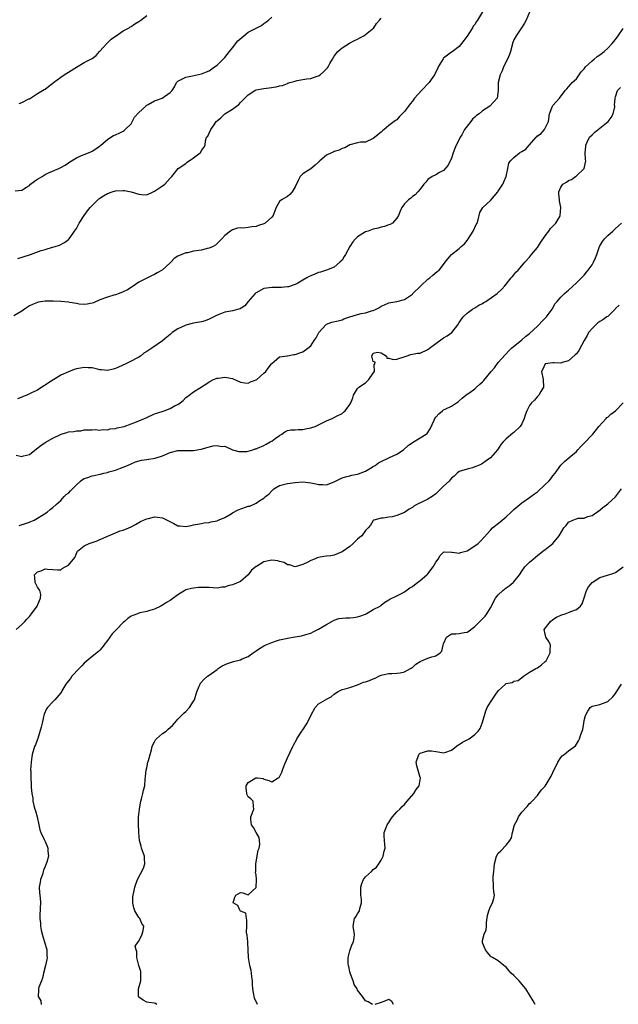
# Model space of a CAD drawing. Units: inches. Extents: x 2571000 to 2574000, y 1539000 to 1542000.
# Drawn here: x 2572308 to 2572462, y 1540447 to 1540699 of the extents above; entities that cross this region are included whole.
import ezdxf

# ---------------------------------------------------------------- set-up
doc = ezdxf.new("R2010")
doc.units = ezdxf.units.IN
doc.header["$MEASUREMENT"] = 0
doc.layers.add('LD25711539_2ft', color=143, linetype='Continuous')

msp = doc.modelspace()

# ---------------------------------------------------------------- linework, layer by layer
at = {"layer": 'LD25711539_2ft'}
for points, elevation in [([(2572427, 1540701.16), (2572425.69, 1540699), (2572425.39, 1540698.61), (2572425, 1540697.91), (2572424.59, 1540697.41), (2572424.37, 1540697), (2572423, 1540694.91), (2572421.6, 1540693), (2572421, 1540692.28), (2572419.15, 1540690.85), (2572419, 1540690.76), (2572417.98, 1540690.02), (2572417, 1540689.25), (2572416.88, 1540689.12), (2572415.64, 1540687), (2572415.45, 1540686.55), (2572415, 1540685.77), (2572414.63, 1540685), (2572413.78, 1540683.78), (2572413.27, 1540683), (2572413.15, 1540682.85), (2572411.38, 1540681), (2572409.59, 1540679), (2572409, 1540678.24), (2572408.43, 1540677.57), (2572408.02, 1540677), (2572407, 1540675.64), (2572406.41, 1540675), (2572405.69, 1540674.31), (2572405, 1540673.51), (2572404.68, 1540673.32), (2572404.31, 1540673), (2572403, 1540671.98), (2572401.82, 1540671), (2572401.32, 1540670.68), (2572401, 1540670.35), (2572399, 1540668.69), (2572397, 1540667.78), (2572395.71, 1540667.71), (2572395, 1540667.6), (2572393, 1540667.07), (2572391.73, 1540666.27), (2572391, 1540666.1), (2572390.28, 1540665.72), (2572389, 1540665.33), (2572388.77, 1540665.23), (2572388.32, 1540665), (2572387, 1540664.39), (2572385.33, 1540663), (2572385, 1540662.66), (2572384.12, 1540661.88), (2572383, 1540660.94), (2572381, 1540659.63), (2572380.32, 1540659), (2572379.85, 1540658.15), (2572379, 1540656.29), (2572378.25, 1540655), (2572377.66, 1540654.34), (2572377, 1540653.86), (2572375.5, 1540653), (2572375, 1540652.53), (2572374.13, 1540651), (2572373.79, 1540650.21), (2572373.37, 1540649), (2572373, 1540648.54), (2572371.3, 1540647), (2572371, 1540646.82), (2572369.6, 1540646.4), (2572369, 1540646.17), (2572367.89, 1540646.11), (2572367, 1540645.92), (2572365.73, 1540645.73), (2572365, 1540645.78), (2572364.27, 1540645.73), (2572363, 1540645.35), (2572362.41, 1540645), (2572361, 1540643.89), (2572360.22, 1540643), (2572359.62, 1540642.38), (2572358.6, 1540641.4), (2572358.05, 1540641), (2572357, 1540640.6), (2572356.5, 1540640.5), (2572355, 1540640.14), (2572353, 1540639.84), (2572351.46, 1540639.46), (2572351, 1540639.39), (2572349, 1540638.54), (2572348.03, 1540637.97), (2572347.19, 1540637), (2572347, 1540636.85), (2572344.98, 1540635), (2572343.67, 1540634.33), (2572343, 1540633.83), (2572342.41, 1540633.59), (2572341, 1540632.91), (2572339, 1540631.87), (2572337.28, 1540630.72), (2572337, 1540630.57), (2572336.06, 1540629.94), (2572335, 1540629.4), (2572333.97, 1540629), (2572333, 1540628.65), (2572332.55, 1540628.55), (2572331, 1540628.08), (2572329, 1540627.4), (2572327.34, 1540626.66), (2572327, 1540626.55), (2572325.75, 1540626.25), (2572325, 1540626.2), (2572323.73, 1540626.27), (2572323, 1540626.42), (2572321.33, 1540626.67), (2572321, 1540626.75), (2572319, 1540626.98), (2572317.07, 1540627.07), (2572315, 1540627.02), (2572313.25, 1540626.75), (2572313, 1540626.69), (2572311.77, 1540626.23), (2572311, 1540625.85), (2572310.46, 1540625.54), (2572309.75, 1540625), (2572309, 1540624.46), (2572307, 1540623.28)], 7478), ([(2572307.28, 1540655.28), (2572309, 1540655.48), (2572310.26, 1540656.26), (2572311, 1540656.7), (2572311.29, 1540657), (2572312.24, 1540657.76), (2572313, 1540658.26), (2572314.2, 1540659), (2572315, 1540659.46), (2572315.87, 1540659.87), (2572318.47, 1540661), (2572319, 1540661.27), (2572320.1, 1540661.9), (2572321, 1540662.48), (2572321.29, 1540662.71), (2572323, 1540663.75), (2572324.3, 1540664.3), (2572325, 1540664.62), (2572326.08, 1540665), (2572326.71, 1540665.29), (2572327, 1540665.46), (2572327.99, 1540666.01), (2572329.29, 1540667), (2572331, 1540668.47), (2572331.8, 1540669), (2572332.51, 1540669.49), (2572333, 1540669.67), (2572334.11, 1540670.11), (2572335, 1540670.54), (2572335.24, 1540670.76), (2572335.47, 1540671), (2572337, 1540672.42), (2572337.87, 1540674.13), (2572339, 1540675.31), (2572340.77, 1540677), (2572340.87, 1540677.13), (2572341.41, 1540677.41), (2572343, 1540678.37), (2572343.51, 1540678.49), (2572344.96, 1540679), (2572347, 1540680.48), (2572347.48, 1540681), (2572348.09, 1540681.91), (2572348.66, 1540683), (2572349, 1540683.37), (2572351, 1540684.41), (2572352.7, 1540684.7), (2572355, 1540685.21), (2572356.28, 1540685.72), (2572357, 1540686.05), (2572358.38, 1540687), (2572359, 1540687.47), (2572361, 1540689.47), (2572362.21, 1540691), (2572363, 1540691.86), (2572364.34, 1540693.66), (2572365.88, 1540695), (2572367, 1540695.92), (2572369, 1540696.92), (2572369.21, 1540697), (2572370.38, 1540697.62), (2572371, 1540698.1), (2572371.53, 1540698.47), (2572372.21, 1540699), (2572373, 1540699.76)], 7474), ([(2572439, 1540701.03), (2572438.1, 1540699), (2572437.75, 1540698.25), (2572436.97, 1540697.03), (2572435.54, 1540695), (2572435, 1540693.94), (2572434.73, 1540693.27), (2572434.11, 1540691), (2572433.83, 1540690.17), (2572433.36, 1540689), (2572432.37, 1540687), (2572431.98, 1540686.02), (2572431.45, 1540685), (2572430.99, 1540683), (2572430.99, 1540681.01), (2572430.69, 1540679), (2572428.85, 1540677), (2572427, 1540675.77), (2572426.08, 1540675), (2572425.44, 1540674.56), (2572425, 1540674.14), (2572424.38, 1540673.62), (2572423.94, 1540673), (2572423, 1540671.85), (2572422.39, 1540671), (2572421.64, 1540669.64), (2572421.26, 1540669), (2572421, 1540668.44), (2572420.24, 1540667), (2572419.86, 1540666.14), (2572419.43, 1540665), (2572419, 1540663.64), (2572418.13, 1540661.87), (2572417, 1540660.5), (2572415.95, 1540659.95), (2572415, 1540659.42), (2572414.09, 1540659), (2572413, 1540658.2), (2572412.46, 1540657.54), (2572411.95, 1540657), (2572411, 1540655.71), (2572410.42, 1540655), (2572409.74, 1540654.26), (2572409, 1540653.8), (2572408.57, 1540653.43), (2572408, 1540653), (2572407, 1540651.97), (2572406.33, 1540651), (2572405.91, 1540650.09), (2572405.44, 1540649), (2572405, 1540648.27), (2572403.88, 1540647), (2572403.34, 1540646.66), (2572403, 1540646.57), (2572401.86, 1540646.14), (2572401, 1540646), (2572400.25, 1540645.75), (2572399, 1540645.48), (2572397.73, 1540645), (2572397, 1540644.76), (2572396.33, 1540644.33), (2572395, 1540643.54), (2572394.44, 1540643), (2572393.77, 1540642.23), (2572393, 1540641), (2572391.85, 1540639), (2572391.56, 1540638.44), (2572391, 1540637.56), (2572390.44, 1540637), (2572389, 1540635.74), (2572387.05, 1540634.95), (2572385.51, 1540634.49), (2572385, 1540634.36), (2572384.01, 1540633.99), (2572383, 1540633.57), (2572382.62, 1540633.38), (2572381.98, 1540633), (2572381, 1540632.38), (2572379.65, 1540631.65), (2572379, 1540631.27), (2572377.28, 1540630.72), (2572377, 1540630.7), (2572375.46, 1540630.54), (2572374.58, 1540630.58), (2572373, 1540630.57), (2572371, 1540630.26), (2572369, 1540629.2), (2572368.88, 1540629.12), (2572368.76, 1540629), (2572366.93, 1540627), (2572366.13, 1540625.87), (2572364.89, 1540625.11), (2572363, 1540624.58), (2572362.49, 1540624.49), (2572361, 1540624.2), (2572359.71, 1540623.71), (2572359, 1540623.46), (2572358.16, 1540623), (2572357, 1540622.41), (2572355.98, 1540622.02), (2572355, 1540621.77), (2572353, 1540621.41), (2572352.63, 1540621.37), (2572351, 1540620.92), (2572350.82, 1540620.82), (2572349, 1540620), (2572347.54, 1540619), (2572347.24, 1540618.76), (2572347, 1540618.52), (2572346.15, 1540617.85), (2572345, 1540616.85), (2572342.33, 1540615), (2572341, 1540614.12), (2572340.3, 1540613.7), (2572339.37, 1540613), (2572339, 1540612.74), (2572338.49, 1540612.49), (2572337, 1540611.69), (2572335.64, 1540611), (2572333.81, 1540610.19), (2572333, 1540609.77), (2572332.38, 1540609.62), (2572331, 1540609.26), (2572329.45, 1540609.45), (2572329, 1540609.49), (2572328.4, 1540609.6), (2572327, 1540609.94), (2572326.01, 1540609.98), (2572325, 1540610.07), (2572324.07, 1540609.93), (2572323, 1540609.73), (2572322.44, 1540609.56), (2572321, 1540608.97), (2572319, 1540608.07), (2572315.83, 1540606.17), (2572315, 1540605.53), (2572314.64, 1540605.36), (2572313, 1540604.3), (2572311.54, 1540603.54), (2572311, 1540603.28), (2572310.35, 1540603), (2572309.37, 1540602.63), (2572309, 1540602.45), (2572307.96, 1540602.04)], 7480), ([(2572308.04, 1540637.96), (2572311, 1540638.93), (2572311.25, 1540639), (2572314.01, 1540640.01), (2572315, 1540640.31), (2572316.84, 1540640.84), (2572317.56, 1540641), (2572318.63, 1540641.37), (2572319.95, 1540642.05), (2572321, 1540642.82), (2572321.09, 1540642.91), (2572321.38, 1540643.38), (2572322.47, 1540645), (2572323, 1540645.68), (2572323.47, 1540646.53), (2572323.67, 1540647), (2572324.97, 1540649), (2572325.86, 1540650.14), (2572326.51, 1540651), (2572327, 1540651.54), (2572328.77, 1540653.23), (2572329, 1540653.41), (2572329.97, 1540654.03), (2572331, 1540654.63), (2572332.13, 1540655), (2572333, 1540655.25), (2572335, 1540655.36), (2572335.34, 1540655.34), (2572337.05, 1540655.05), (2572339, 1540654.44), (2572339.63, 1540654.37), (2572341, 1540654.29), (2572342.66, 1540655), (2572343, 1540655.17), (2572345, 1540656.61), (2572345.65, 1540657), (2572347, 1540658.53), (2572347.45, 1540659), (2572349.02, 1540661), (2572351, 1540662.31), (2572351.37, 1540662.63), (2572353, 1540663.76), (2572354.7, 1540665), (2572354.83, 1540665.17), (2572355, 1540665.58), (2572355.61, 1540666.39), (2572355.94, 1540667), (2572356.06, 1540668.06), (2572356.34, 1540669), (2572356.67, 1540669.33), (2572357, 1540670.05), (2572357.37, 1540671), (2572358.23, 1540672.23), (2572358.81, 1540673), (2572359, 1540673.19), (2572360, 1540674), (2572361, 1540674.98), (2572363, 1540676.24), (2572364, 1540677), (2572364.59, 1540677.41), (2572365, 1540677.87), (2572367, 1540679.88), (2572368.71, 1540681), (2572369, 1540681.14), (2572371, 1540681.53), (2572372.35, 1540681.65), (2572374.11, 1540681.89), (2572375, 1540682.15), (2572375.72, 1540682.28), (2572377, 1540682.8), (2572377.16, 1540682.84), (2572377.63, 1540683), (2572379, 1540683.41), (2572379.53, 1540683.53), (2572381, 1540683.77), (2572381.96, 1540683.96), (2572383, 1540684.04), (2572384.67, 1540684.67), (2572385, 1540684.76), (2572385.36, 1540685), (2572386.28, 1540685.72), (2572387.25, 1540686.75), (2572387.41, 1540687), (2572387.88, 1540687.88), (2572388.53, 1540689), (2572389, 1540689.76), (2572389.94, 1540691), (2572391, 1540691.9), (2572392.94, 1540693.06), (2572394.23, 1540693.77), (2572395, 1540694.13), (2572395.57, 1540694.43), (2572396.6, 1540695), (2572397, 1540695.28), (2572399.1, 1540697), (2572399.84, 1540698.16), (2572400.59, 1540699), (2572401, 1540699.53)], 7476), ([(2572308.35, 1540677.65), (2572309, 1540677.94), (2572310.81, 1540678.81), (2572311, 1540678.88), (2572313, 1540680.21), (2572314.76, 1540681.24), (2572315, 1540681.36), (2572315.92, 1540682.08), (2572317, 1540682.85), (2572317.17, 1540683), (2572319, 1540684.38), (2572319.85, 1540685), (2572320.55, 1540685.45), (2572321, 1540685.69), (2572323, 1540686.93), (2572325, 1540688.11), (2572327, 1540689.17), (2572328.04, 1540689.96), (2572328.92, 1540691), (2572329, 1540691.07), (2572330.77, 1540693), (2572330.87, 1540693.13), (2572331.88, 1540694.12), (2572333, 1540694.89), (2572333.21, 1540695), (2572335, 1540696.26), (2572336.52, 1540697), (2572336.75, 1540697.25), (2572337, 1540697.37), (2572337.97, 1540698.03), (2572339, 1540698.63), (2572339.22, 1540698.78), (2572339.48, 1540699), (2572341, 1540700.2)], 7472), ([(2572307.58, 1540587.58), (2572309, 1540587.31), (2572309.47, 1540587.47), (2572311, 1540587.78), (2572312.8, 1540589.2), (2572313.93, 1540590.07), (2572315, 1540590.86), (2572317, 1540591.94), (2572318.95, 1540592.95), (2572319.08, 1540593), (2572320.56, 1540593.44), (2572321, 1540593.59), (2572322.3, 1540593.7), (2572323, 1540593.88), (2572324.11, 1540593.89), (2572325, 1540594.08), (2572325.89, 1540594.11), (2572327, 1540594.1), (2572327.81, 1540594.19), (2572329, 1540594), (2572329.8, 1540594.2), (2572331, 1540594.12), (2572331.67, 1540594.33), (2572333, 1540594.47), (2572333.41, 1540594.59), (2572335.2, 1540595), (2572337, 1540595.6), (2572337.99, 1540596), (2572339, 1540596.37), (2572340.41, 1540597), (2572341, 1540597.29), (2572343, 1540598.18), (2572343.59, 1540598.41), (2572345.43, 1540599), (2572347, 1540599.57), (2572348.3, 1540600.3), (2572349, 1540600.61), (2572349.6, 1540601), (2572350.37, 1540601.63), (2572351, 1540602.35), (2572351.4, 1540602.6), (2572351.86, 1540603), (2572353, 1540603.85), (2572354.94, 1540605.06), (2572355, 1540605.13), (2572356.17, 1540605.83), (2572357, 1540606.38), (2572358.09, 1540607), (2572359, 1540607.34), (2572359.33, 1540607.33), (2572361, 1540607.63), (2572361.48, 1540607.48), (2572363, 1540607.22), (2572363.17, 1540607.17), (2572365, 1540606.35), (2572366.14, 1540606.14), (2572367, 1540606.04), (2572367.6, 1540606.4), (2572369, 1540606.89), (2572369.16, 1540607), (2572371, 1540608.61), (2572371.5, 1540609), (2572372.08, 1540609.92), (2572372.95, 1540611), (2572373, 1540611.1), (2572373.59, 1540611.59), (2572375, 1540612.82), (2572376.32, 1540613), (2572376.93, 1540613.07), (2572377, 1540613.07), (2572378.65, 1540613.35), (2572379, 1540613.35), (2572380.2, 1540613.8), (2572381, 1540614.04), (2572382.27, 1540615), (2572383, 1540615.6), (2572383.88, 1540617), (2572384.35, 1540617.65), (2572385.09, 1540619), (2572386.84, 1540621), (2572387, 1540621.13), (2572388.36, 1540621.64), (2572389.98, 1540621.98), (2572391, 1540622.27), (2572391.5, 1540622.5), (2572393, 1540623.03), (2572395, 1540623.66), (2572395.89, 1540623.89), (2572397, 1540624.06), (2572398.58, 1540624.58), (2572399, 1540624.64), (2572399.77, 1540625), (2572400.56, 1540625.44), (2572401, 1540625.8), (2572401.87, 1540626.13), (2572403, 1540626.65), (2572405, 1540626.92), (2572407, 1540627.43), (2572409, 1540628.85), (2572409.13, 1540629), (2572411, 1540630.84), (2572411.15, 1540631), (2572413, 1540632.66), (2572413.45, 1540633), (2572414.26, 1540633.74), (2572415.39, 1540634.61), (2572415.87, 1540635), (2572417, 1540636.45), (2572417.44, 1540637), (2572418.1, 1540637.9), (2572419.01, 1540638.99), (2572421, 1540640.49), (2572421.53, 1540641), (2572422.31, 1540641.69), (2572423, 1540642.54), (2572423.2, 1540642.8), (2572424.6, 1540645), (2572425, 1540645.94), (2572425.33, 1540646.67), (2572425.55, 1540647), (2572425.85, 1540647.85), (2572426.24, 1540649.76), (2572427.06, 1540651), (2572429, 1540652.78), (2572430.86, 1540655), (2572431, 1540655.2), (2572432.15, 1540657), (2572432.39, 1540657.61), (2572433, 1540659), (2572433.46, 1540661), (2572433.66, 1540662.34), (2572434.16, 1540663), (2572435, 1540663.86), (2572436.43, 1540665), (2572437, 1540665.34), (2572438.02, 1540665.98), (2572438.89, 1540667), (2572439, 1540667.1), (2572440.67, 1540669), (2572440.85, 1540669.15), (2572441, 1540669.35), (2572441.99, 1540670.01), (2572442.81, 1540671), (2572443.83, 1540673), (2572444.09, 1540675), (2572444.91, 1540677), (2572445, 1540677.12), (2572446.66, 1540679), (2572448.09, 1540681), (2572448.58, 1540681.42), (2572449, 1540681.91), (2572449.52, 1540682.48), (2572449.93, 1540683), (2572451, 1540683.98), (2572451.67, 1540685), (2572452.23, 1540685.77), (2572453, 1540686.56), (2572453.34, 1540687), (2572455, 1540688.56), (2572455.57, 1540689), (2572456.34, 1540689.66), (2572457, 1540690.13), (2572458.12, 1540691), (2572459, 1540691.83), (2572460.14, 1540693), (2572460.53, 1540693.47), (2572461, 1540694.07), (2572461.69, 1540695), (2572463, 1540696.84)], 7482), ([(2572308.36, 1540569.64), (2572310.22, 1540570.22), (2572311, 1540570.5), (2572311.34, 1540570.66), (2572312.21, 1540571), (2572313, 1540571.45), (2572314.15, 1540572.15), (2572315.49, 1540573), (2572316.28, 1540573.72), (2572317, 1540574.22), (2572317.82, 1540575), (2572319, 1540576), (2572319.88, 1540577), (2572320.42, 1540577.58), (2572321, 1540577.92), (2572321.48, 1540578.52), (2572323, 1540580.01), (2572324.08, 1540581), (2572324.57, 1540581.43), (2572325, 1540581.63), (2572325.92, 1540581.92), (2572327, 1540582.34), (2572327.58, 1540582.42), (2572329, 1540582.78), (2572329.21, 1540582.79), (2572330.01, 1540583), (2572331, 1540583.21), (2572331.33, 1540583.33), (2572333, 1540583.76), (2572334.27, 1540584.27), (2572335, 1540584.53), (2572336.12, 1540585), (2572337, 1540585.43), (2572338.11, 1540585.89), (2572339.7, 1540586.3), (2572341, 1540586.49), (2572343.17, 1540586.83), (2572345, 1540587.42), (2572347, 1540588.3), (2572349, 1540588.8), (2572353, 1540588.79), (2572354.83, 1540589.17), (2572355, 1540589.19), (2572356.38, 1540589.62), (2572358, 1540590), (2572359, 1540590.13), (2572360.12, 1540589.88), (2572361, 1540589.92), (2572363, 1540588.97), (2572364.59, 1540588.59), (2572365, 1540588.52), (2572366.59, 1540588.6), (2572367, 1540588.67), (2572368.17, 1540589), (2572368.79, 1540589.21), (2572369, 1540589.23), (2572369.37, 1540589.37), (2572371, 1540590.13), (2572371.56, 1540590.44), (2572372.64, 1540591), (2572373, 1540591.23), (2572373.9, 1540591.9), (2572375, 1540592.69), (2572375.55, 1540593), (2572376.37, 1540593.63), (2572377, 1540593.9), (2572377.91, 1540594.09), (2572379, 1540594.1), (2572379.81, 1540594.19), (2572381, 1540594.17), (2572381.64, 1540594.36), (2572383, 1540594.6), (2572383.29, 1540594.71), (2572384.16, 1540595), (2572385, 1540595.38), (2572385.79, 1540595.79), (2572387, 1540596.38), (2572388.51, 1540597), (2572388.84, 1540597.16), (2572389.59, 1540597.59), (2572391, 1540598.32), (2572391.4, 1540598.6), (2572391.84, 1540599), (2572393, 1540600.58), (2572393.23, 1540601), (2572393.74, 1540602.26), (2572393.96, 1540603), (2572395, 1540604.68), (2572395.28, 1540605), (2572397, 1540606.17), (2572397.89, 1540607), (2572399, 1540608.59), (2572399.32, 1540609), (2572399.22, 1540610.78), (2572399.36, 1540611), (2572399.46, 1540611.46), (2572399, 1540611.64), (2572398.64, 1540613), (2572399, 1540613.73), (2572400.05, 1540613.95), (2572401, 1540613.81), (2572402.36, 1540613), (2572402.49, 1540612.49), (2572403, 1540612.49), (2572404.13, 1540612.13), (2572405, 1540612.18), (2572407.44, 1540613), (2572408.63, 1540613.37), (2572410.28, 1540613.72), (2572411, 1540613.76), (2572413, 1540614.67), (2572413.36, 1540615), (2572415, 1540616.24), (2572417, 1540617.68), (2572417.87, 1540618.13), (2572419.07, 1540619), (2572420.67, 1540621), (2572421, 1540621.56), (2572422.03, 1540623), (2572423, 1540623.95), (2572424.37, 1540625), (2572425, 1540625.3), (2572426.02, 1540625.98), (2572427, 1540626.47), (2572427.3, 1540626.7), (2572427.78, 1540627), (2572430.7, 1540629), (2572431.87, 1540630.13), (2572432.69, 1540631), (2572434.3, 1540633), (2572434.62, 1540633.38), (2572435, 1540633.8), (2572435.53, 1540634.47), (2572436.05, 1540635), (2572437, 1540636.05), (2572437.8, 1540637), (2572439, 1540638.35), (2572439.5, 1540639), (2572441, 1540640.81), (2572441.85, 1540642.15), (2572443, 1540643.74), (2572443.98, 1540645), (2572444.38, 1540645.62), (2572445, 1540646.23), (2572445.71, 1540647), (2572446.73, 1540648.73), (2572446.88, 1540649), (2572447.02, 1540651), (2572446.69, 1540652.69), (2572446.65, 1540653), (2572446.52, 1540654.52), (2572446.52, 1540655), (2572447, 1540656.19), (2572447.53, 1540657), (2572448.46, 1540657.54), (2572449, 1540657.97), (2572449.78, 1540658.22), (2572450.74, 1540659), (2572451, 1540659.16), (2572452.98, 1540661.02), (2572453.4, 1540663), (2572453.29, 1540663.29), (2572453.21, 1540665), (2572453.37, 1540666.63), (2572453.37, 1540667), (2572453.79, 1540667.79), (2572454.38, 1540669), (2572455, 1540669.67), (2572455.68, 1540670.32), (2572456.58, 1540671), (2572457, 1540671.35), (2572459.1, 1540673), (2572459.91, 1540674.09), (2572460.41, 1540675), (2572460.82, 1540676.82), (2572460.84, 1540677), (2572460.79, 1540677.21), (2572460.93, 1540679), (2572461, 1540679.37), (2572461.48, 1540681), (2572462.28, 1540681.72)], 7484), ([(2572307.55, 1540543), (2572309, 1540544.24), (2572309.77, 1540545), (2572310.35, 1540545.65), (2572311, 1540546.35), (2572311.53, 1540547), (2572312.99, 1540549), (2572313.55, 1540550.45), (2572313.85, 1540551), (2572313.92, 1540551.92), (2572313.67, 1540553), (2572313, 1540553.83), (2572312.48, 1540555), (2572312.34, 1540556.34), (2572312.3, 1540557), (2572313, 1540557.71), (2572314, 1540558), (2572315, 1540558.56), (2572315.58, 1540558.42), (2572317, 1540558.31), (2572318.24, 1540558.24), (2572319, 1540558.3), (2572319.37, 1540558.63), (2572320.15, 1540559), (2572321, 1540559.48), (2572322.58, 1540561.42), (2572323, 1540562.46), (2572323.29, 1540563), (2572325, 1540564.43), (2572326.3, 1540565), (2572327, 1540565.22), (2572328.32, 1540565.68), (2572329, 1540565.99), (2572329.72, 1540566.28), (2572331, 1540566.92), (2572331.24, 1540567), (2572333, 1540567.74), (2572334.21, 1540568.21), (2572335, 1540568.45), (2572336.39, 1540569), (2572337, 1540569.28), (2572338.1, 1540569.9), (2572339, 1540570.36), (2572339.39, 1540570.61), (2572340.19, 1540571), (2572341, 1540571.35), (2572341.43, 1540571.43), (2572343, 1540571.81), (2572343.73, 1540571.73), (2572345, 1540571.55), (2572345.42, 1540571.42), (2572347.91, 1540570.09), (2572349, 1540569.56), (2572349.53, 1540569.53), (2572351, 1540569.33), (2572352.41, 1540569.59), (2572353, 1540569.75), (2572355, 1540570.14), (2572355.7, 1540570.3), (2572357, 1540570.39), (2572357.43, 1540570.57), (2572359, 1540570.84), (2572359.1, 1540570.9), (2572361, 1540571.69), (2572362.59, 1540572.59), (2572363, 1540572.84), (2572364.4, 1540573.6), (2572366.32, 1540574.32), (2572367, 1540574.54), (2572367.41, 1540574.59), (2572369, 1540575.31), (2572369.98, 1540575.98), (2572371, 1540576.59), (2572371.44, 1540577), (2572372.31, 1540577.69), (2572373, 1540578.53), (2572373.26, 1540578.74), (2572373.53, 1540579), (2572375, 1540579.83), (2572377, 1540580.36), (2572379, 1540580.63), (2572381, 1540580.76), (2572383, 1540580.56), (2572384.29, 1540580.29), (2572385, 1540580.12), (2572386.09, 1540580.09), (2572387, 1540580.03), (2572389, 1540580.76), (2572391, 1540581.78), (2572391.9, 1540582.1), (2572393, 1540582.34), (2572393.51, 1540582.49), (2572395, 1540582.74), (2572395.18, 1540582.82), (2572397, 1540583.53), (2572398.27, 1540584.27), (2572399, 1540584.71), (2572399.45, 1540585), (2572400.36, 1540585.64), (2572401, 1540586), (2572403, 1540586.94), (2572403.15, 1540587), (2572405, 1540587.91), (2572406.76, 1540589), (2572407.94, 1540590.06), (2572409, 1540590.82), (2572411, 1540592.03), (2572412.54, 1540593), (2572412.8, 1540593.2), (2572413.6, 1540594.4), (2572414.55, 1540596.55), (2572414.78, 1540597), (2572415, 1540597.32), (2572415.81, 1540598.19), (2572416.73, 1540599), (2572417, 1540599.2), (2572417.41, 1540599.41), (2572419, 1540600.18), (2572420.34, 1540601), (2572420.73, 1540601.27), (2572421, 1540601.55), (2572421.77, 1540602.24), (2572422.66, 1540603), (2572423, 1540603.24), (2572423.69, 1540603.69), (2572425, 1540604.58), (2572425.38, 1540605), (2572426.24, 1540605.76), (2572427, 1540606.37), (2572427.27, 1540606.73), (2572429.21, 1540609), (2572429.99, 1540609.99), (2572431, 1540611.31), (2572433.66, 1540614.34), (2572434.42, 1540615), (2572437, 1540617.13), (2572437.99, 1540618.01), (2572439, 1540618.8), (2572441, 1540620.64), (2572441.36, 1540621), (2572442.14, 1540621.86), (2572443.32, 1540623), (2572444.78, 1540625), (2572444.84, 1540625.16), (2572445.57, 1540626.43), (2572446.09, 1540627), (2572447, 1540628.05), (2572447.94, 1540629), (2572448.51, 1540629.49), (2572449, 1540629.87), (2572451, 1540631.77), (2572452.32, 1540633), (2572452.64, 1540633.36), (2572453, 1540633.74), (2572453.56, 1540634.44), (2572454.03, 1540635), (2572455, 1540636.38), (2572455.37, 1540637), (2572455.9, 1540638.1), (2572456.19, 1540639), (2572456.91, 1540641), (2572457.69, 1540642.31), (2572458.15, 1540643), (2572459, 1540643.89), (2572460.34, 1540645), (2572461, 1540645.66), (2572462.54, 1540647)], 7486), ([(2572461.94, 1540626.06), (2572461, 1540625.13), (2572460.9, 1540625), (2572459, 1540623.16), (2572458.81, 1540623), (2572457.76, 1540622.24), (2572457, 1540621.87), (2572456.49, 1540621.51), (2572455.94, 1540621), (2572455, 1540620.09), (2572454.09, 1540619), (2572453.72, 1540618.28), (2572452.95, 1540616.95), (2572451.58, 1540614.42), (2572451, 1540613.6), (2572450.71, 1540613.29), (2572449, 1540611.8), (2572447.33, 1540611.33), (2572447, 1540611.21), (2572445.3, 1540611.3), (2572445, 1540611.25), (2572443.03, 1540611.03), (2572442.97, 1540611), (2572442.37, 1540609.63), (2572442.02, 1540609), (2572442.53, 1540607), (2572442.58, 1540605), (2572441.88, 1540603.88), (2572441.4, 1540603), (2572441.23, 1540602.77), (2572441, 1540602.61), (2572440.29, 1540601.71), (2572439.49, 1540601), (2572439, 1540600.34), (2572438.29, 1540599), (2572437.9, 1540597.9), (2572437.62, 1540597), (2572437, 1540595.66), (2572436.6, 1540595), (2572435, 1540593.44), (2572434.75, 1540593.25), (2572433, 1540591.77), (2572432.28, 1540591), (2572431.68, 1540590.32), (2572431, 1540589.27), (2572430.79, 1540589), (2572429, 1540586.96), (2572427.87, 1540586.13), (2572427, 1540585.52), (2572426.67, 1540585.33), (2572425.92, 1540585), (2572425, 1540584.61), (2572424.41, 1540584.41), (2572423, 1540584.07), (2572421, 1540583.42), (2572420.46, 1540583), (2572419.72, 1540582.28), (2572419, 1540581.77), (2572418.69, 1540581.31), (2572418.4, 1540581), (2572417, 1540579.71), (2572416.33, 1540579), (2572415, 1540577.75), (2572414.04, 1540577), (2572413, 1540576.35), (2572411.73, 1540575.73), (2572410.15, 1540575), (2572409.4, 1540574.6), (2572409, 1540574.26), (2572408.22, 1540573.78), (2572407, 1540572.95), (2572405, 1540572.15), (2572403.86, 1540571.86), (2572403, 1540571.75), (2572401.52, 1540571.52), (2572401, 1540571.52), (2572399.15, 1540571), (2572399.04, 1540570.96), (2572399, 1540570.92), (2572398.26, 1540569.74), (2572397.73, 1540569), (2572397, 1540568.33), (2572396.04, 1540567), (2572395.48, 1540566.52), (2572395, 1540566.13), (2572394.42, 1540565.58), (2572393.85, 1540565), (2572393, 1540564.25), (2572391, 1540562.83), (2572389, 1540562), (2572388.11, 1540561.89), (2572387, 1540561.73), (2572386.32, 1540561.68), (2572385, 1540561.42), (2572384.66, 1540561.34), (2572383.98, 1540561), (2572383, 1540560.64), (2572382.21, 1540560.21), (2572381, 1540559.59), (2572379, 1540559.04), (2572377.56, 1540559.56), (2572377, 1540559.58), (2572376.16, 1540560.16), (2572375, 1540560.43), (2572374.57, 1540560.57), (2572373, 1540560.72), (2572372.62, 1540560.62), (2572371, 1540560.29), (2572369.14, 1540559.14), (2572369, 1540559.08), (2572367.82, 1540558.18), (2572367, 1540556.96), (2572365, 1540555.26), (2572363.37, 1540554.63), (2572363, 1540554.44), (2572361.8, 1540554.2), (2572361, 1540553.84), (2572360.2, 1540553.8), (2572359, 1540553.61), (2572357, 1540553.71), (2572356.3, 1540553.7), (2572355, 1540553.74), (2572354.29, 1540553.71), (2572353, 1540553.61), (2572352.47, 1540553.52), (2572351, 1540553.12), (2572350.75, 1540553), (2572349, 1540551.84), (2572347.36, 1540550.64), (2572347, 1540550.41), (2572346.06, 1540549.94), (2572345, 1540549.21), (2572344.84, 1540549.16), (2572344.63, 1540549), (2572343, 1540548.17), (2572341.83, 1540547.83), (2572341, 1540547.56), (2572339.26, 1540547.26), (2572339, 1540547.19), (2572338.65, 1540547), (2572337.46, 1540546.54), (2572337, 1540546.4), (2572336.16, 1540545.84), (2572335.27, 1540545), (2572335, 1540544.81), (2572333.25, 1540543), (2572332.16, 1540541.84), (2572331, 1540540.21), (2572330.03, 1540539), (2572329.61, 1540538.39), (2572329, 1540537.66), (2572328.65, 1540537.35), (2572327, 1540536.04), (2572325, 1540534.38), (2572324.35, 1540533.65), (2572323.69, 1540533), (2572321.82, 1540531), (2572321.52, 1540530.48), (2572321, 1540529.87), (2572320.62, 1540529.38), (2572320.27, 1540529), (2572319.31, 1540527.31), (2572319.15, 1540527), (2572319, 1540526.78), (2572317.49, 1540525), (2572317, 1540524.51), (2572315.6, 1540523), (2572315.33, 1540522.67), (2572314.73, 1540521.27), (2572314.6, 1540520.6), (2572314.21, 1540519), (2572314.02, 1540517.98), (2572313.09, 1540515.09), (2572313.08, 1540514.92), (2572312.55, 1540513.45), (2572312.23, 1540513), (2572311.7, 1540511), (2572311.57, 1540510.43), (2572311.44, 1540509), (2572311.29, 1540507), (2572311.31, 1540506.69), (2572311.31, 1540505), (2572311.4, 1540503.4), (2572311.45, 1540502.55), (2572311.61, 1540501), (2572311.83, 1540499.83), (2572311.87, 1540499), (2572312.06, 1540497.94), (2572312.37, 1540497), (2572312.56, 1540496.56), (2572312.95, 1540495), (2572313.41, 1540493), (2572313.66, 1540491.66), (2572313.92, 1540491), (2572314.76, 1540489.24), (2572314.88, 1540488.88), (2572315, 1540488.68), (2572315.48, 1540487.48), (2572315.71, 1540487), (2572315.72, 1540486.28), (2572315.83, 1540485), (2572315.43, 1540483.43), (2572315.27, 1540483), (2572315.18, 1540482.82), (2572315, 1540482.3), (2572314.59, 1540481.41), (2572314.52, 1540481), (2572314.28, 1540480.28), (2572313.81, 1540479), (2572313.72, 1540478.28), (2572313.47, 1540477), (2572313.56, 1540475.56), (2572313.71, 1540474.29), (2572313.82, 1540473), (2572313.74, 1540471.74), (2572313.72, 1540471), (2572313.66, 1540470.34), (2572313.61, 1540469), (2572313.83, 1540467.83), (2572313.8, 1540467), (2572313.95, 1540466.05), (2572314.41, 1540464.41), (2572314.86, 1540463), (2572315.41, 1540461), (2572315.47, 1540459.47), (2572315.52, 1540459), (2572315.46, 1540458.54), (2572315.12, 1540457), (2572314.57, 1540455), (2572314.29, 1540453.71), (2572314.07, 1540453), (2572313.41, 1540451.41), (2572313.33, 1540451), (2572313.33, 1540450.67), (2572313.17, 1540449), (2572313.88, 1540447.88), (2572314.02, 1540447)], 7488), ([(2572343.63, 1540447), (2572343.22, 1540447.22), (2572343, 1540447.3), (2572341.5, 1540447.5), (2572341, 1540447.54), (2572340.07, 1540448.07), (2572339, 1540448.82), (2572338.87, 1540449), (2572338.89, 1540451), (2572339.5, 1540453), (2572339.5, 1540454.5), (2572339.52, 1540455), (2572339.47, 1540455.47), (2572338.94, 1540457), (2572338.43, 1540459), (2572338.45, 1540460.45), (2572338.33, 1540461), (2572338.07, 1540461.93), (2572338.82, 1540463), (2572339, 1540463.17), (2572339.87, 1540465), (2572340.06, 1540465.94), (2572340.22, 1540467), (2572339.75, 1540467.75), (2572339.2, 1540469), (2572339, 1540469.24), (2572337.96, 1540471), (2572337.72, 1540471.72), (2572337.43, 1540473), (2572337.47, 1540474.53), (2572337.52, 1540475), (2572337.72, 1540475.72), (2572337.96, 1540477), (2572338.19, 1540477.81), (2572338.62, 1540479), (2572340.14, 1540481.86), (2572340.52, 1540483), (2572340.39, 1540484.39), (2572340.39, 1540485), (2572339.67, 1540487), (2572339.56, 1540487.56), (2572339.13, 1540489), (2572338.98, 1540491), (2572338.89, 1540493.11), (2572338.92, 1540495), (2572339, 1540495.6), (2572339.13, 1540497), (2572339.41, 1540498.59), (2572339.46, 1540499), (2572339.64, 1540499.64), (2572339.97, 1540501), (2572340.14, 1540501.86), (2572340.48, 1540503), (2572340.64, 1540504.64), (2572340.66, 1540505.34), (2572340.82, 1540507), (2572341, 1540507.58), (2572341.31, 1540509), (2572341.42, 1540509.42), (2572341.85, 1540511), (2572342.19, 1540512.19), (2572342.4, 1540513), (2572342.55, 1540513.45), (2572343, 1540514.25), (2572343.26, 1540514.74), (2572343.51, 1540515), (2572345, 1540516.37), (2572345.94, 1540517), (2572346.52, 1540517.48), (2572347.56, 1540518.44), (2572348.13, 1540519), (2572349, 1540519.99), (2572350.46, 1540521.54), (2572351, 1540522.01), (2572351.92, 1540523), (2572353, 1540524.65), (2572353.2, 1540525), (2572353.83, 1540527), (2572354.46, 1540528.46), (2572354.65, 1540529), (2572354.79, 1540529.21), (2572355.74, 1540530.26), (2572356.56, 1540531), (2572357, 1540531.28), (2572359, 1540532.73), (2572359.33, 1540533), (2572360.34, 1540533.66), (2572361.68, 1540534.32), (2572363.19, 1540534.81), (2572365, 1540535.24), (2572365.44, 1540535.44), (2572367, 1540536.09), (2572368.27, 1540537), (2572369, 1540537.55), (2572369.89, 1540538.11), (2572371, 1540538.83), (2572371.36, 1540539), (2572373, 1540539.7), (2572373.96, 1540539.96), (2572375, 1540540.33), (2572376.68, 1540540.68), (2572377, 1540540.77), (2572379, 1540541.12), (2572380.63, 1540541.37), (2572381.75, 1540541.75), (2572383, 1540542.08), (2572383.64, 1540542.36), (2572385, 1540543.09), (2572387, 1540544.28), (2572388.43, 1540545), (2572389, 1540545.34), (2572390.22, 1540545.78), (2572391, 1540545.86), (2572392, 1540546), (2572393, 1540545.97), (2572393.9, 1540546.1), (2572395, 1540546.23), (2572395.59, 1540546.41), (2572397, 1540546.93), (2572397.16, 1540547), (2572399, 1540548.1), (2572400.74, 1540549), (2572401, 1540549.25), (2572401.98, 1540550.02), (2572403, 1540550.57), (2572403.23, 1540550.77), (2572405, 1540551.61), (2572406.21, 1540552.21), (2572407, 1540552.67), (2572408.35, 1540553.65), (2572409, 1540554.01), (2572409.55, 1540554.45), (2572410.34, 1540555), (2572411, 1540555.49), (2572412.73, 1540557), (2572413, 1540557.28), (2572414.3, 1540559), (2572415, 1540560.21), (2572415.65, 1540561), (2572416.09, 1540561.91), (2572417, 1540562.8), (2572417.14, 1540562.86), (2572419, 1540562.81), (2572419.18, 1540562.82), (2572421, 1540562.57), (2572421.3, 1540562.7), (2572423, 1540563.14), (2572425, 1540564.41), (2572425.82, 1540565), (2572426.43, 1540565.57), (2572427.41, 1540566.59), (2572429, 1540568.43), (2572429.56, 1540569), (2572431.45, 1540570.55), (2572433, 1540571.85), (2572434.28, 1540573), (2572435, 1540573.69), (2572436.48, 1540575), (2572437, 1540575.41), (2572439, 1540576.76), (2572439.31, 1540577), (2572440.31, 1540577.69), (2572441, 1540578.24), (2572443, 1540580.15), (2572443.91, 1540581), (2572444.43, 1540581.57), (2572445, 1540582.32), (2572445.58, 1540583), (2572446.98, 1540585.02), (2572447.99, 1540586), (2572449.1, 1540586.9), (2572451, 1540588.52), (2572451.38, 1540589), (2572452.17, 1540589.83), (2572453, 1540590.73), (2572455, 1540592.79), (2572455.18, 1540593), (2572456.73, 1540595), (2572458.58, 1540597), (2572458.77, 1540597.23), (2572459, 1540597.38), (2572459.85, 1540598.15), (2572460.97, 1540599), (2572463, 1540601.02)], 7490), ([(2572369.33, 1540447), (2572368.6, 1540448.6), (2572368.47, 1540449), (2572368.46, 1540449.54), (2572368.18, 1540451), (2572368.09, 1540452.09), (2572368.08, 1540453), (2572367.92, 1540454.08), (2572367.86, 1540455), (2572367.73, 1540455.73), (2572367.41, 1540457), (2572367.06, 1540459), (2572366.88, 1540462.88), (2572366.86, 1540463), (2572366.7, 1540464.7), (2572366.64, 1540465), (2572366.58, 1540465.42), (2572366.61, 1540467), (2572366.67, 1540468.67), (2572366.54, 1540469), (2572366.36, 1540470.35), (2572365, 1540470.89), (2572364.91, 1540471), (2572364.32, 1540472.32), (2572363.17, 1540473), (2572363.55, 1540474.45), (2572363.81, 1540475), (2572365, 1540475.67), (2572365.58, 1540475.58), (2572367, 1540475.02), (2572369, 1540476.92), (2572369.02, 1540477), (2572369.12, 1540478.88), (2572369.06, 1540479.06), (2572369, 1540480.07), (2572368.88, 1540480.88), (2572368.92, 1540481.08), (2572368.95, 1540483), (2572369.52, 1540486.48), (2572369.79, 1540487), (2572369.92, 1540487.92), (2572369.88, 1540489), (2572369.75, 1540489.75), (2572369, 1540491.06), (2572368.34, 1540492.34), (2572367.83, 1540493), (2572367.66, 1540494.34), (2572367.64, 1540495), (2572368.42, 1540497), (2572368.32, 1540497.68), (2572368.25, 1540499), (2572367.64, 1540499.64), (2572367, 1540500.11), (2572366.69, 1540500.69), (2572366.61, 1540501), (2572366.46, 1540502.46), (2572366.47, 1540503), (2572367, 1540503.79), (2572368.93, 1540505), (2572369, 1540505.03), (2572369.38, 1540505), (2572370.8, 1540504.8), (2572371, 1540504.71), (2572372.29, 1540504.29), (2572373, 1540503.95), (2572374.63, 1540505), (2572374.89, 1540505.11), (2572375, 1540505.26), (2572375.55, 1540506.45), (2572375.77, 1540507), (2572376.21, 1540508.21), (2572377, 1540510.1), (2572378.42, 1540513), (2572378.59, 1540513.41), (2572379.3, 1540514.7), (2572379.42, 1540515), (2572380.72, 1540517), (2572381, 1540517.33), (2572382.07, 1540519), (2572383.04, 1540521), (2572384.13, 1540523), (2572385, 1540524), (2572386.74, 1540525), (2572386.91, 1540525.09), (2572387, 1540525.16), (2572388.24, 1540525.76), (2572389, 1540526.43), (2572389.87, 1540527), (2572391, 1540527.61), (2572391.76, 1540527.76), (2572393, 1540528.16), (2572395, 1540528.84), (2572396.53, 1540529.47), (2572397, 1540529.63), (2572398.07, 1540529.92), (2572399, 1540530.38), (2572399.5, 1540530.5), (2572400.45, 1540531), (2572401, 1540531.27), (2572401.37, 1540531.37), (2572403, 1540531.76), (2572403.72, 1540531.72), (2572405, 1540531.8), (2572405.92, 1540531.92), (2572407, 1540532.16), (2572408.5, 1540533), (2572408.79, 1540533.2), (2572409, 1540533.3), (2572409.88, 1540534.12), (2572411, 1540534.77), (2572411.14, 1540534.86), (2572413, 1540535.61), (2572413.98, 1540535.98), (2572415, 1540536.28), (2572416.16, 1540537), (2572416.58, 1540537.42), (2572416.91, 1540539), (2572417, 1540539.31), (2572417.7, 1540541), (2572418.47, 1540541.53), (2572419, 1540541.84), (2572420.12, 1540541.88), (2572421, 1540541.99), (2572422.26, 1540542.26), (2572423, 1540542.32), (2572423.43, 1540542.57), (2572423.98, 1540543), (2572425, 1540543.73), (2572426.65, 1540545.35), (2572427.6, 1540546.4), (2572428.08, 1540547), (2572429, 1540548.53), (2572430.31, 1540551), (2572431, 1540551.86), (2572432.19, 1540553), (2572433, 1540553.62), (2572433.82, 1540554.18), (2572434.8, 1540555), (2572435, 1540555.21), (2572436.4, 1540557), (2572437, 1540557.95), (2572437.78, 1540559), (2572439, 1540560.24), (2572439.9, 1540561), (2572440.53, 1540561.47), (2572441, 1540561.92), (2572442.39, 1540563), (2572443, 1540563.45), (2572444.96, 1540565.04), (2572446.6, 1540567), (2572447.79, 1540569), (2572448.35, 1540569.65), (2572449, 1540570.43), (2572450.11, 1540571), (2572451, 1540571.33), (2572451.45, 1540571.45), (2572453, 1540571.53), (2572453.89, 1540571.89), (2572455, 1540572.18), (2572456.24, 1540573), (2572456.68, 1540573.32), (2572457.74, 1540574.26), (2572459, 1540575.19), (2572461, 1540576.92), (2572462.5, 1540579)], 7492), ([(2572398.78, 1540447), (2572397.65, 1540447.65), (2572397, 1540447.9), (2572396.25, 1540449), (2572395, 1540450.66), (2572394.85, 1540451), (2572394.14, 1540452.14), (2572393.84, 1540453), (2572393.07, 1540455), (2572393.07, 1540455.07), (2572393, 1540455.32), (2572392.73, 1540456.73), (2572392.65, 1540457), (2572392.56, 1540457.44), (2572392.59, 1540459), (2572393, 1540460.73), (2572393.09, 1540461), (2572393.61, 1540462.39), (2572393.95, 1540463), (2572394.1, 1540464.1), (2572394.2, 1540465), (2572394.06, 1540465.94), (2572393.85, 1540467), (2572394.21, 1540469), (2572394.54, 1540469.46), (2572395, 1540470.2), (2572395.43, 1540471), (2572395.54, 1540471.54), (2572396.02, 1540473), (2572396.01, 1540473.99), (2572395.82, 1540475), (2572395.77, 1540475.77), (2572395.78, 1540477), (2572396.06, 1540477.94), (2572396.49, 1540479), (2572397, 1540479.69), (2572398.5, 1540481), (2572399, 1540481.51), (2572399.84, 1540482.16), (2572400.46, 1540483), (2572401, 1540483.96), (2572401.55, 1540485), (2572401.79, 1540486.21), (2572402.03, 1540487), (2572401.98, 1540487.98), (2572401.85, 1540489), (2572401.81, 1540490.19), (2572401.81, 1540491), (2572402.27, 1540492.27), (2572402.58, 1540493), (2572402.76, 1540493.24), (2572403, 1540493.59), (2572403.53, 1540494.47), (2572403.9, 1540495), (2572405, 1540496.3), (2572405.77, 1540497), (2572406.36, 1540497.64), (2572407, 1540498.21), (2572407.7, 1540499), (2572409.38, 1540501), (2572409.99, 1540502.01), (2572410.72, 1540503), (2572411.05, 1540505), (2572411, 1540505.11), (2572410.11, 1540508.11), (2572409.94, 1540509), (2572410.65, 1540511), (2572411, 1540511.32), (2572413, 1540511.95), (2572413.9, 1540511.9), (2572415, 1540511.72), (2572415.64, 1540511.64), (2572417, 1540511.42), (2572417.6, 1540511.6), (2572419, 1540512.12), (2572420.66, 1540513.34), (2572421, 1540513.51), (2572421.87, 1540514.13), (2572423, 1540514.73), (2572423.19, 1540514.81), (2572423.52, 1540515), (2572425, 1540516.1), (2572425.84, 1540517), (2572426.32, 1540517.68), (2572426.91, 1540519), (2572427.45, 1540521), (2572427.83, 1540522.17), (2572428.15, 1540523), (2572429, 1540524.4), (2572430.16, 1540526.16), (2572431, 1540527.31), (2572432.82, 1540529), (2572433, 1540529.15), (2572434.56, 1540529.44), (2572435, 1540529.75), (2572436.11, 1540529.89), (2572437.42, 1540531), (2572439, 1540532.09), (2572440.61, 1540533), (2572441, 1540533.19), (2572442.05, 1540533.95), (2572443, 1540534.76), (2572443.22, 1540535), (2572444.25, 1540537), (2572444.24, 1540537.76), (2572444.4, 1540539), (2572443.92, 1540539.92), (2572443.21, 1540541), (2572443, 1540541.79), (2572442.78, 1540543), (2572444.36, 1540545), (2572445, 1540545.59), (2572445.87, 1540546.13), (2572447, 1540546.67), (2572447.27, 1540546.73), (2572448.1, 1540547), (2572449, 1540547.32), (2572449.57, 1540547.57), (2572451, 1540548.11), (2572452.01, 1540549), (2572452.46, 1540549.54), (2572453, 1540551.06), (2572453.6, 1540553), (2572454.1, 1540553.9), (2572455, 1540555.04), (2572457, 1540556.33), (2572458.92, 1540556.92), (2572460.62, 1540557.38), (2572461, 1540557.54), (2572463, 1540559.01)], 7494), ([(2572440.42, 1540447), (2572439.95, 1540447.95), (2572438.08, 1540451), (2572437.56, 1540451.56), (2572436.37, 1540453), (2572435, 1540454.39), (2572434.33, 1540455), (2572433.73, 1540455.73), (2572433, 1540456.54), (2572432.43, 1540457), (2572431, 1540458.2), (2572429.53, 1540459), (2572429.21, 1540459.21), (2572429, 1540459.32), (2572428.28, 1540460.28), (2572427.71, 1540461), (2572427, 1540462.79), (2572426.94, 1540463), (2572427, 1540463.33), (2572427.39, 1540465), (2572427.87, 1540466.13), (2572427.97, 1540467), (2572427.99, 1540467.99), (2572428.25, 1540469.75), (2572428.55, 1540471), (2572429, 1540472.11), (2572429.53, 1540473), (2572429.89, 1540474.11), (2572430.03, 1540475), (2572429.86, 1540475.86), (2572429.81, 1540477), (2572429.74, 1540477.74), (2572429.69, 1540479), (2572429.73, 1540479.73), (2572429.83, 1540481), (2572429.95, 1540482.05), (2572430.01, 1540483), (2572430.51, 1540485), (2572431, 1540485.76), (2572431.66, 1540486.34), (2572433, 1540487.76), (2572433.99, 1540489), (2572434.35, 1540489.65), (2572434.66, 1540491), (2572435.18, 1540493), (2572435.81, 1540494.19), (2572436.17, 1540495), (2572437, 1540496.25), (2572438.35, 1540497.65), (2572439, 1540498.4), (2572439.32, 1540498.68), (2572439.63, 1540499), (2572441, 1540500.49), (2572441.35, 1540501), (2572442.1, 1540501.9), (2572443, 1540502.9), (2572444.3, 1540505), (2572444.54, 1540505.46), (2572445, 1540506.39), (2572445.25, 1540507), (2572445.56, 1540507.56), (2572446.2, 1540509), (2572447, 1540510.24), (2572447.36, 1540510.64), (2572447.9, 1540511), (2572449, 1540511.89), (2572450.76, 1540513.24), (2572451.53, 1540514.47), (2572451.75, 1540515), (2572452.09, 1540516.09), (2572452.48, 1540517), (2572452.6, 1540517.4), (2572452.89, 1540519), (2572453, 1540519.67), (2572453.33, 1540521), (2572453.88, 1540522.12), (2572454.54, 1540523), (2572455, 1540523.32), (2572457, 1540523.8), (2572458.33, 1540524.33), (2572459, 1540524.57), (2572460.29, 1540525.71), (2572461, 1540526.59), (2572461.3, 1540527), (2572462.5, 1540529)], 7496), ([(2572404.18, 1540447), (2572403.73, 1540447.73), (2572403, 1540448.23), (2572401, 1540447.52), (2572399.4, 1540447)], 7494)]:
    msp.add_lwpolyline(points, dxfattribs=dict(at, elevation=elevation))

doc.saveas('drawing.dxf')
